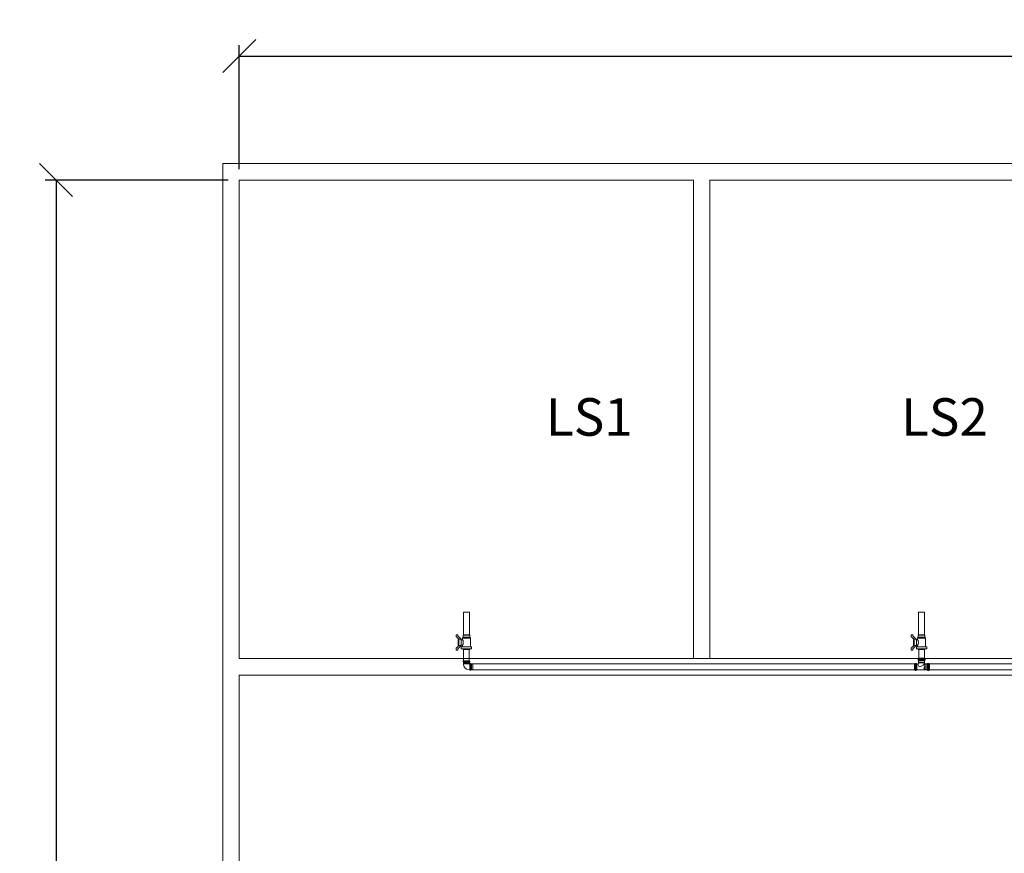
# Model space of a CAD drawing. Extents: x -13726 to -13505, y -6452 to -6227.
# Drawn here: x -13726 to -13637, y -6303 to -6227 of the extents above; entities that cross this region are included whole.
import ezdxf
from ezdxf.enums import TextEntityAlignment as Align

# ---------------------------------------------------------------- set-up
doc = ezdxf.new("R2010")
doc.units = 0
doc.header["$MEASUREMENT"] = 0
doc.header["$PDMODE"] = 34
doc.layers.get('0').update_dxf_attribs({"linetype": 'CONTINUOUS', "lineweight": 25})
doc.layers.get('DEFPOINTS').update_dxf_attribs({"linetype": 'CONTINUOUS', "lineweight": 25})
for name, color, linetype, lineweight in [('AUX', 1, 'CONTINUOUS', 9), ('Concreto', 251, 'CONTINUOUS', 9), ('Texto', 3, 'CONTINUOUS', 9), ('TIGRECAD', 5, 'CONTINUOUS', 20), ('TINTERNO', 252, 'CONTINUOUS', 9)]:
    doc.layers.add(name, color=color, linetype=linetype, lineweight=lineweight)
doc.styles.add('ROMANS', font='romans', dxfattribs={"height": 2})
doc.dimstyles.new('Ser100', dxfattribs={"dimtxt": 2, "dimasz": 3, "dimexe": 1, "dimexo": 1, "dimgap": 1, "dimtad": 1, "dimdec": 0, "dimzin": 0, "dimdsep": 46, "dimtxsty": 'ROMANS', "dimblk": 'OBLIQUE', "dimcen": 0, "dimclrd": 1, "dimclre": 1, "dimclrt": 3, "dimadec": 0, "dimazin": 0, "dimtfac": 0.25, "dimtdec": 0, "dimtmove": 0, "dimatfit": 0, "dimldrblk": 'OBLIQUE', "dimfxl": 0, "dimtolj": 1, "dimtzin": 0, "dimarcsym": 0})

# ---------------------------------------------------------------- blocks, each defined once
blk = doc.blocks.new('J9N100P')
at = {"layer": 'TIGRECAD'}
for p, q in [((55, 51), (49, 51)), ((57, 53), (55, 51)), ((77, 53), (57, 53)), ((57, 53), (57, -53)), ((89, 53), (77, 53)), ((77, 53), (77, 53)), ((77, 53), (77, -53)), ((90, 57), (90, 54)), ((101, 58), (91, 58)), ((91, 57), (91, -57)), ((101, 57), (101, -57)), ((102, 57), (103, 54)), ((108, 53), (104, 53)), ((108, 53), (108, -53)), ((-51, -60), (-51, -49)), ((51, -60), (51, -52)), ((55, -51), (52, -51)), ((57, -53), (55, -51)), ((77, -53), (57, -53)), ((89, -53), (77, -53)), ((77, -53), (77, -53)), ((90, -57), (90, -54)), ((101, -58), (91, -58)), ((102, -57), (103, -54)), ((108, -53), (104, -53))]:
    blk.add_line(p, q, dxfattribs=at)
for centre, radius, start, end in [((49, -49), 99.4, 90, 180), ((89, 54), 1, 270, 355), ((91, 57), 1, 90, 175), ((101, 57), 1, 15, 90), ((104, 54), 1, 195, 270), ((52, -52), 1, 90, 180), ((89, -54), 1, 5, 90), ((91, -57), 1, 185, 270), ((101, -57), 1, 270, 345), ((104, -54), 1, 90, 165)]:
    blk.add_arc(centre, radius, start, end, dxfattribs=at)
at = {"layer": 'TINTERNO'}
for p, q in [((55, 51), (55, -51)), ((77, 53), (77, -53)), ((90, 53), (90, -53)), ((103, 53), (103, -53)), ((51, -60), (-51, -60))]:
    blk.add_line(p, q, dxfattribs=at)
blk = doc.blocks.new('BLN100P')
for p, q in [((51, 53), (31, 53)), ((31, -53), (51, -53))]:
    blk.add_line(p, q)
at = {"layer": 'TIGRECAD'}
for p, q in [((0, -53), (0, 53)), ((0, 53), (4, 53)), ((6, 57), (5, 54)), ((7, 58), (17, 58)), ((7, -57), (7, 57)), ((17, -57), (17, 57)), ((18, 57), (18, 54)), ((19, 53), (31, 53)), ((31, 53), (31, 53)), ((51, 53), (53, 51)), ((53, -51), (53, 51)), ((0, -53), (4, -53)), ((6, -57), (5, -54)), ((7, -58), (17, -58)), ((18, -57), (18, -54)), ((19, -53), (31, -53)), ((31, -53), (31, -53)), ((51, -53), (53, -51))]:
    blk.add_line(p, q, dxfattribs=at)
for centre, start, end in [((4, 54), 270, 345), ((7, 57), 90, 165), ((17, 57), 5, 90), ((19, 54), 185, 270), ((4, -54), 15, 90), ((7, -57), 195, 270), ((17, -57), 270, 355), ((19, -54), 90, 175)]:
    blk.add_arc(centre, 1, start, end, dxfattribs=at)
at = {"layer": 'TINTERNO'}
for p, q in [((5, -53), (5, 53)), ((18, -53), (18, 53)), ((31, 53), (31, -53)), ((31, 53), (31, -53)), ((51, 53), (51, -53))]:
    blk.add_line(p, q, dxfattribs=at)
blk = doc.blocks.new('_OBLIQUE')
at = {"color": 0, "linetype": 'ByBlock'}
blk.add_line((-0.5, -0.5), (0.5, 0.5), dxfattribs=at)
blk = doc.blocks.new('*D11')
at = {"layer": 'AUX', "color": 1, "lineweight": -2}
for p, q in [((-13706.31, -6240.631), (-13706.31, -6229.355)), ((-13506.31, -6240.631), (-13506.31, -6229.355)), ((-13706.31, -6230.355), (-13506.31, -6230.355))]:
    blk.add_line(p, q, dxfattribs=at)
at = {"layer": 'DEFPOINTS', "color": 0}
for p in [(-13506.31, -6230.355), (-13706.31, -6241.631), (-13506.31, -6241.631)]:
    blk.add_point(p, dxfattribs=at)
at = {"layer": 'AUX', "color": 1, "lineweight": -2, "xscale": 3, "yscale": 3, "zscale": 3, "rotation": 180}
blk.add_blockref('_OBLIQUE', (-13706.31, -6230.355), dxfattribs=at)
at = {"layer": 'AUX', "color": 1, "lineweight": -2, "xscale": 3, "yscale": 3, "zscale": 3}
blk.add_blockref('_OBLIQUE', (-13506.31, -6230.355), dxfattribs=at)
at = {"layer": 'AUX', "color": 3, "insert": (-13606.31, -6228.355), "char_height": 2, "attachment_point": 5, "style": 'ROMANS'}
blk.add_mtext('\\A1;200', dxfattribs=at)
blk = doc.blocks.new('*D12')
at = {"layer": 'AUX', "color": 1, "lineweight": -2}
for p, q in [((-13707.31, -6241.631), (-13723.972, -6241.631)), ((-13722.972, -6241.631), (-13722.972, -6431.631)), ((-13707.31, -6431.631), (-13723.972, -6431.631))]:
    blk.add_line(p, q, dxfattribs=at)
at = {"layer": 'DEFPOINTS', "color": 0}
for p in [(-13706.31, -6241.631), (-13722.972, -6431.631), (-13706.31, -6431.631)]:
    blk.add_point(p, dxfattribs=at)
at = {"layer": 'AUX', "color": 1, "lineweight": -2, "xscale": 3, "yscale": 3, "zscale": 3}
for p, rotation in [((-13722.972, -6241.631), 90), ((-13722.972, -6431.631), 270)]:
    blk.add_blockref('_OBLIQUE', p, dxfattribs=dict(at, rotation=rotation))
at = {"layer": 'AUX', "color": 3, "insert": (-13724.972, -6336.631), "char_height": 2, "attachment_point": 5, "rotation": 90, "style": 'ROMANS'}
blk.add_mtext('\\A1;190', dxfattribs=at)

msp = doc.modelspace()

# ---------------------------------------------------------------- linework, layer by layer
at = {"layer": 'Concreto'}
for p, q in [((-13707.81, -6285.131), (-13707.81, -6240.131)), ((-13504.81, -6240.131), (-13707.81, -6240.131)), ((-13707.81, -6241.631), (-13707.81, -6431.631)), ((-13706.31, -6285.131), (-13706.31, -6241.631)), ((-13665.01, -6241.631), (-13706.31, -6241.631)), ((-13665.01, -6241.631), (-13665.01, -6285.131)), ((-13663.51, -6241.631), (-13663.51, -6285.131)), ((-13625.01, -6241.631), (-13663.51, -6241.631)), ((-13707.81, -6433.131), (-13707.81, -6285.131)), ((-13706.31, -6285.131), (-13506.31, -6285.131)), ((-13706.31, -6286.631), (-13506.31, -6286.631)), ((-13706.31, -6431.631), (-13706.31, -6286.631))]:
    msp.add_line(p, q, dxfattribs=at)
at = {"layer": 'TIGRECAD'}
for p, q in [((-13685.937, -6280.914), (-13685.937, -6282.973)), ((-13685.383, -6280.914), (-13685.937, -6280.914)), ((-13685.383, -6280.914), (-13685.383, -6282.973)), ((-13644.537, -6280.914), (-13644.537, -6282.973)), ((-13643.983, -6280.914), (-13644.537, -6280.914)), ((-13643.983, -6280.914), (-13643.983, -6282.973)), ((-13686.452, -6282.963), (-13686.601, -6282.963)), ((-13686.601, -6283.121), (-13686.601, -6282.963)), ((-13686.601, -6283.121), (-13686.359, -6283.363)), ((-13686.452, -6283.06), (-13686.452, -6282.963)), ((-13686.452, -6283.06), (-13686.149, -6283.363)), ((-13686.408, -6283.412), (-13686.359, -6283.363)), ((-13686.408, -6283.412), (-13686.408, -6283.899)), ((-13686.149, -6283.363), (-13686.359, -6283.363)), ((-13686.342, -6283.363), (-13686.342, -6283.948)), ((-13686.126, -6283.347), (-13686.165, -6283.347)), ((-13686.126, -6283.965), (-13686.126, -6283.347)), ((-13686.027, -6283.418), (-13686.126, -6283.418)), ((-13686.027, -6283.255), (-13685.962, -6283.19)), ((-13686.027, -6283.255), (-13686.027, -6283.418)), ((-13686.027, -6283.255), (-13685.294, -6283.255)), ((-13685.962, -6283.002), (-13685.962, -6283.19)), ((-13685.358, -6283.002), (-13685.962, -6283.002)), ((-13685.962, -6283.19), (-13685.358, -6283.19)), ((-13685.937, -6282.973), (-13685.908, -6283.002)), ((-13685.383, -6282.973), (-13685.937, -6282.973)), ((-13685.383, -6282.973), (-13685.413, -6283.002)), ((-13685.358, -6283.002), (-13685.358, -6283.19)), ((-13685.294, -6283.255), (-13685.358, -6283.19)), ((-13685.294, -6283.255), (-13685.294, -6284.052)), ((-13645.052, -6282.963), (-13645.201, -6282.963)), ((-13645.201, -6283.121), (-13645.201, -6282.963)), ((-13645.201, -6283.121), (-13644.959, -6283.363)), ((-13645.052, -6283.06), (-13645.052, -6282.963)), ((-13645.052, -6283.06), (-13644.749, -6283.363)), ((-13645.008, -6283.412), (-13644.959, -6283.363)), ((-13645.008, -6283.412), (-13645.008, -6283.899)), ((-13644.749, -6283.363), (-13644.959, -6283.363)), ((-13644.942, -6283.363), (-13644.942, -6283.948)), ((-13644.726, -6283.346), (-13644.765, -6283.346)), ((-13644.726, -6283.965), (-13644.726, -6283.346)), ((-13644.627, -6283.418), (-13644.726, -6283.418)), ((-13644.627, -6283.255), (-13644.562, -6283.19)), ((-13644.627, -6283.255), (-13644.627, -6283.418)), ((-13644.627, -6283.255), (-13643.894, -6283.255)), ((-13644.562, -6283.002), (-13644.562, -6283.19)), ((-13643.958, -6283.002), (-13644.562, -6283.002)), ((-13644.562, -6283.19), (-13643.958, -6283.19)), ((-13644.537, -6282.973), (-13644.508, -6283.002)), ((-13643.983, -6282.973), (-13644.537, -6282.973)), ((-13643.983, -6282.973), (-13644.013, -6283.002)), ((-13643.958, -6283.002), (-13643.958, -6283.19)), ((-13643.894, -6283.255), (-13643.958, -6283.19)), ((-13643.894, -6283.255), (-13643.894, -6284.052)), ((-13686.601, -6284.19), (-13686.359, -6283.948)), ((-13686.601, -6284.19), (-13686.601, -6284.348)), ((-13686.452, -6284.348), (-13686.601, -6284.348)), ((-13686.452, -6284.252), (-13686.149, -6283.948)), ((-13686.452, -6284.252), (-13686.452, -6284.348)), ((-13686.408, -6283.899), (-13686.359, -6283.948)), ((-13686.149, -6283.948), (-13686.359, -6283.948)), ((-13686.126, -6283.965), (-13686.165, -6283.965)), ((-13686.135, -6284.052), (-13686.135, -6284.227)), ((-13686.135, -6284.052), (-13685.185, -6284.052)), ((-13686.135, -6284.227), (-13686.113, -6284.25)), ((-13686.135, -6284.227), (-13685.185, -6284.227)), ((-13686.027, -6283.893), (-13686.126, -6283.893)), ((-13686.113, -6284.25), (-13685.208, -6284.25)), ((-13686.027, -6283.893), (-13686.027, -6284.052)), ((-13685.962, -6284.25), (-13685.962, -6284.309)), ((-13685.358, -6284.309), (-13685.962, -6284.309)), ((-13685.916, -6284.309), (-13685.916, -6285.32)), ((-13685.404, -6284.309), (-13685.404, -6285.32)), ((-13685.358, -6284.25), (-13685.358, -6284.309)), ((-13685.185, -6284.227), (-13685.208, -6284.25)), ((-13685.185, -6284.052), (-13685.185, -6284.227)), ((-13645.201, -6284.19), (-13644.959, -6283.948)), ((-13645.201, -6284.19), (-13645.201, -6284.348)), ((-13645.052, -6284.348), (-13645.201, -6284.348)), ((-13645.052, -6284.252), (-13644.749, -6283.948)), ((-13645.052, -6284.252), (-13645.052, -6284.348)), ((-13645.008, -6283.899), (-13644.959, -6283.948)), ((-13644.749, -6283.948), (-13644.959, -6283.948)), ((-13644.726, -6283.965), (-13644.765, -6283.965)), ((-13644.735, -6284.052), (-13644.735, -6284.227)), ((-13644.735, -6284.052), (-13643.785, -6284.052)), ((-13644.735, -6284.227), (-13644.713, -6284.249)), ((-13644.735, -6284.227), (-13643.785, -6284.227)), ((-13644.627, -6283.893), (-13644.726, -6283.893)), ((-13644.713, -6284.249), (-13643.808, -6284.249)), ((-13644.627, -6283.893), (-13644.627, -6284.052)), ((-13644.562, -6284.249), (-13644.562, -6284.309)), ((-13643.958, -6284.309), (-13644.562, -6284.309)), ((-13644.516, -6284.309), (-13644.516, -6285.087)), ((-13644.004, -6284.309), (-13644.004, -6285.087)), ((-13643.958, -6284.249), (-13643.958, -6284.309)), ((-13643.785, -6284.227), (-13643.808, -6284.249)), ((-13643.785, -6284.052), (-13643.785, -6284.227)), ((-13644.578, -6285.158), (-13644.578, -6285.246)), ((-13644.578, -6285.158), (-13644.578, -6285.246)), ((-13644.571, -6285.148), (-13644.541, -6285.141)), ((-13644.571, -6285.148), (-13644.541, -6285.141)), ((-13644.569, -6285.256), (-13644.543, -6285.258)), ((-13644.569, -6285.256), (-13644.543, -6285.258)), ((-13643.952, -6285.158), (-13644.568, -6285.158)), ((-13643.952, -6285.158), (-13644.568, -6285.158)), ((-13643.952, -6285.253), (-13644.568, -6285.253)), ((-13643.952, -6285.253), (-13644.568, -6285.253)), ((-13643.987, -6285.087), (-13644.534, -6285.087)), ((-13644.534, -6285.087), (-13644.534, -6285.131)), ((-13643.987, -6285.087), (-13644.534, -6285.087)), ((-13644.534, -6285.087), (-13644.534, -6285.131)), ((-13644.534, -6285.268), (-13644.534, -6285.315)), ((-13644.534, -6285.268), (-13644.534, -6285.315)), ((-13643.987, -6285.315), (-13644.534, -6285.315)), ((-13644.534, -6285.315), (-13644.532, -6285.317)), ((-13643.987, -6285.315), (-13644.534, -6285.315)), ((-13644.534, -6285.315), (-13644.532, -6285.317)), ((-13644.532, -6285.317), (-13644.532, -6285.485)), ((-13644.532, -6285.317), (-13644.532, -6285.485)), ((-13643.987, -6285.315), (-13643.989, -6285.317)), ((-13643.987, -6285.315), (-13643.989, -6285.317)), ((-13643.989, -6285.317), (-13643.989, -6285.485)), ((-13643.989, -6285.317), (-13643.989, -6285.485)), ((-13643.987, -6285.087), (-13643.987, -6285.131)), ((-13643.987, -6285.087), (-13643.987, -6285.131)), ((-13643.987, -6285.268), (-13643.987, -6285.315)), ((-13643.987, -6285.268), (-13643.987, -6285.315)), ((-13643.95, -6285.148), (-13643.979, -6285.141)), ((-13643.95, -6285.148), (-13643.979, -6285.141)), ((-13643.951, -6285.256), (-13643.978, -6285.258)), ((-13643.951, -6285.256), (-13643.978, -6285.258)), ((-13643.942, -6285.158), (-13643.942, -6285.246)), ((-13643.942, -6285.158), (-13643.942, -6285.246)), ((-13644.907, -6285.61), (-13685.08, -6285.61)), ((-13644.907, -6286.153), (-13685.08, -6286.153)), ((-13644.907, -6285.608), (-13644.909, -6285.61)), ((-13644.907, -6285.608), (-13644.909, -6285.61)), ((-13644.907, -6286.155), (-13644.909, -6286.153)), ((-13644.907, -6286.155), (-13644.909, -6286.153)), ((-13644.86, -6285.608), (-13644.907, -6285.608)), ((-13644.907, -6286.155), (-13644.907, -6285.608)), ((-13644.86, -6285.608), (-13644.907, -6285.608)), ((-13644.907, -6286.155), (-13644.907, -6285.608)), ((-13644.86, -6286.155), (-13644.907, -6286.155)), ((-13644.86, -6286.155), (-13644.907, -6286.155)), ((-13644.848, -6285.572), (-13644.85, -6285.599)), ((-13644.848, -6285.572), (-13644.85, -6285.599)), ((-13644.848, -6286.19), (-13644.85, -6286.164)), ((-13644.848, -6286.19), (-13644.85, -6286.164)), ((-13644.845, -6286.189), (-13644.845, -6285.573)), ((-13644.845, -6286.189), (-13644.845, -6285.573)), ((-13644.75, -6285.563), (-13644.838, -6285.563)), ((-13644.75, -6285.563), (-13644.838, -6285.563)), ((-13644.75, -6286.199), (-13644.838, -6286.199)), ((-13644.75, -6286.199), (-13644.838, -6286.199)), ((-13644.75, -6286.189), (-13644.75, -6285.573)), ((-13644.75, -6286.189), (-13644.75, -6285.573)), ((-13644.74, -6285.571), (-13644.732, -6285.6)), ((-13644.74, -6285.571), (-13644.732, -6285.6)), ((-13644.74, -6286.192), (-13644.732, -6286.162)), ((-13644.74, -6286.192), (-13644.732, -6286.162)), ((-13644.679, -6285.608), (-13644.723, -6285.608)), ((-13644.679, -6285.608), (-13644.723, -6285.608)), ((-13644.679, -6286.155), (-13644.723, -6286.155)), ((-13644.679, -6286.155), (-13644.723, -6286.155)), ((-13644.679, -6286.155), (-13644.679, -6285.608)), ((-13644.679, -6286.155), (-13644.679, -6285.608)), ((-13644.587, -6285.628), (-13644.679, -6285.628)), ((-13644.587, -6285.628), (-13644.679, -6285.628)), ((-13644.023, -6286.135), (-13644.679, -6286.135)), ((-13644.023, -6286.135), (-13644.679, -6286.135)), ((-13644.466, -6285.881), (-13644.587, -6285.628)), ((-13644.466, -6285.881), (-13644.587, -6285.628)), ((-13643.989, -6285.485), (-13644.532, -6285.485)), ((-13644.532, -6285.485), (-13644.523, -6285.494)), ((-13643.989, -6285.485), (-13644.532, -6285.485)), ((-13644.532, -6285.485), (-13644.523, -6285.494)), ((-13644.023, -6286.135), (-13644.021, -6286.15)), ((-13644.023, -6286.135), (-13644.021, -6286.15)), ((-13644.021, -6286.15), (-13644.021, -6285.881)), ((-13644.021, -6285.881), (-13643.992, -6285.881)), ((-13644.021, -6286.15), (-13644.021, -6285.881)), ((-13644.021, -6285.881), (-13643.992, -6285.881)), ((-13643.992, -6286.15), (-13644.021, -6286.15)), ((-13643.992, -6286.15), (-13644.021, -6286.15)), ((-13643.965, -6285.628), (-13644.02, -6285.628)), ((-13643.965, -6285.628), (-13644.02, -6285.628)), ((-13643.989, -6285.485), (-13644.002, -6285.498)), ((-13643.989, -6285.485), (-13644.002, -6285.498)), ((-13643.992, -6286.15), (-13643.992, -6285.881)), ((-13643.992, -6286.15), (-13643.992, -6285.881)), ((-13643.991, -6286.135), (-13643.992, -6286.15)), ((-13643.991, -6286.135), (-13643.992, -6286.15)), ((-13643.965, -6286.135), (-13643.991, -6286.135)), ((-13643.965, -6286.135), (-13643.991, -6286.135)), ((-13643.947, -6285.61), (-13643.965, -6285.628)), ((-13643.947, -6285.61), (-13643.965, -6285.628)), ((-13643.947, -6286.153), (-13643.965, -6286.135)), ((-13643.947, -6286.153), (-13643.965, -6286.135)), ((-13643.779, -6285.61), (-13643.947, -6285.61)), ((-13643.947, -6286.153), (-13643.947, -6285.61)), ((-13643.779, -6285.61), (-13643.947, -6285.61)), ((-13643.947, -6286.153), (-13643.947, -6285.61)), ((-13643.779, -6286.153), (-13643.947, -6286.153)), ((-13643.779, -6286.153), (-13643.947, -6286.153)), ((-13643.777, -6285.608), (-13643.779, -6285.61)), ((-13643.777, -6285.608), (-13643.779, -6285.61)), ((-13643.777, -6286.155), (-13643.779, -6286.153)), ((-13643.777, -6286.155), (-13643.779, -6286.153)), ((-13643.73, -6285.608), (-13643.777, -6285.608)), ((-13643.777, -6286.155), (-13643.777, -6285.608)), ((-13643.73, -6285.608), (-13643.777, -6285.608)), ((-13643.777, -6286.155), (-13643.777, -6285.608)), ((-13643.73, -6286.155), (-13643.777, -6286.155)), ((-13643.73, -6286.155), (-13643.777, -6286.155)), ((-13643.718, -6285.572), (-13643.72, -6285.599)), ((-13643.718, -6285.572), (-13643.72, -6285.599)), ((-13643.718, -6286.19), (-13643.72, -6286.164)), ((-13643.718, -6286.19), (-13643.72, -6286.164)), ((-13643.715, -6286.189), (-13643.715, -6285.573)), ((-13643.715, -6286.189), (-13643.715, -6285.573)), ((-13643.62, -6285.563), (-13643.708, -6285.563)), ((-13643.62, -6285.563), (-13643.708, -6285.563)), ((-13643.62, -6286.199), (-13643.708, -6286.199)), ((-13643.62, -6286.199), (-13643.708, -6286.199)), ((-13643.62, -6286.189), (-13643.62, -6285.573)), ((-13643.62, -6286.189), (-13643.62, -6285.573)), ((-13643.614, -6286.153), (-13604.841, -6286.153)), ((-13643.61, -6285.571), (-13643.602, -6285.6)), ((-13643.61, -6285.571), (-13643.602, -6285.6)), ((-13643.61, -6286.192), (-13643.602, -6286.162)), ((-13643.61, -6286.192), (-13643.602, -6286.162)), ((-13643.549, -6285.608), (-13643.593, -6285.608)), ((-13643.549, -6285.608), (-13643.593, -6285.608)), ((-13643.549, -6286.155), (-13643.593, -6286.155)), ((-13643.549, -6286.155), (-13643.593, -6286.155)), ((-13643.549, -6286.155), (-13643.549, -6285.608)), ((-13643.549, -6286.155), (-13643.549, -6285.608)), ((-13643.549, -6285.61), (-13604.909, -6285.61))]:
    msp.add_line(p, q, dxfattribs=at)
for centre, start, end in [((-13644.86, -6285.598), 270, 355), ((-13644.86, -6285.598), 270, 355), ((-13644.86, -6286.165), 5, 90), ((-13644.86, -6286.165), 5, 90), ((-13644.838, -6285.573), 90, 175), ((-13644.838, -6285.573), 90, 175), ((-13644.838, -6286.189), 185, 270), ((-13644.838, -6286.189), 185, 270), ((-13644.75, -6285.573), 15, 90), ((-13644.75, -6285.573), 15, 90), ((-13644.75, -6286.189), 270, 345), ((-13644.75, -6286.189), 270, 345), ((-13644.723, -6285.598), 195, 270), ((-13644.723, -6285.598), 195, 270), ((-13644.723, -6286.165), 90, 165), ((-13644.723, -6286.165), 90, 165)]:
    msp.add_arc(centre, 0.01, start, end, dxfattribs=at)
at = {"layer": 'TIGRECAD', "extrusion": (0, 0, -1)}
for centre, major_axis, ratio, start_param, end_param in [((-13686.027, -6283.656), (0, -0.237), 0.367603, 3.141593, 6.283185), ((-13644.627, -6283.656), (0, -0.237), 0.367603, 3.141593, 6.283185), ((-13644.568, -6285.158), (-0.00707, 0.00707), 1, 5.497787, 6.806784), ((-13644.568, -6285.158), (-0.00707, 0.00707), 1, 5.497787, 6.806784), ((-13644.568, -6285.246), (-0.00707, 0.00707), 1, 4.014257, 5.497787), ((-13644.568, -6285.246), (-0.00707, 0.00707), 1, 4.014257, 5.497787), ((-13644.544, -6285.268), (-0.00707, 0.00707), 1, 0.872665, 2.356194), ((-13644.544, -6285.268), (-0.00707, 0.00707), 1, 0.872665, 2.356194), ((-13644.544, -6285.131), (-0.00707, 0.00707), 1, 2.356194, 3.665191), ((-13644.544, -6285.131), (-0.00707, 0.00707), 1, 2.356194, 3.665191), ((-13643.977, -6285.131), (0.00707, 0.00707), 1, 2.617994, 3.926991), ((-13643.977, -6285.131), (0.00707, 0.00707), 1, 2.617994, 3.926991), ((-13643.977, -6285.268), (0.00707, 0.00707), 1, 3.926991, 5.410521), ((-13643.977, -6285.268), (0.00707, 0.00707), 1, 3.926991, 5.410521), ((-13643.952, -6285.246), (0.00707, 0.00707), 1, 0.785398, 2.268928), ((-13643.952, -6285.246), (0.00707, 0.00707), 1, 0.785398, 2.268928), ((-13643.952, -6285.158), (0.00707, 0.00707), 1, -0.523599, 0.785398), ((-13643.952, -6285.158), (0.00707, 0.00707), 1, -0.523599, 0.785398), ((-13645.069, -6285.311), (-0.408, 0.408), 1, 2.678722, 2.937365), ((-13645.069, -6285.311), (-0.408, 0.408), 1, 2.678722, 2.937365), ((-13644.689, -6284.993), (-0.648, 0.648), 1, 3.127267, 3.680616), ((-13644.689, -6284.993), (-0.648, 0.648), 1, 3.127267, 3.680616), ((-13644.02, -6285.618), (-0.00707, 0.00707), 1, 3.926991, 5.781886), ((-13644.02, -6285.618), (-0.00707, 0.00707), 1, 3.926991, 5.781886), ((-13645.069, -6285.311), (-0.766, 0.766), 1, 2.529328, 2.640293), ((-13645.069, -6285.311), (-0.766, 0.766), 1, 2.529328, 2.640293), ((-13643.73, -6285.598), (0.00707, 0.00707), 1, 0.872665, 2.356194), ((-13643.73, -6285.598), (0.00707, 0.00707), 1, 0.872665, 2.356194), ((-13643.73, -6286.165), (-0.00707, 0.00707), 1, 0.785398, 2.268928), ((-13643.73, -6286.165), (-0.00707, 0.00707), 1, 0.785398, 2.268928), ((-13643.708, -6285.573), (0.00707, 0.00707), 1, 4.014257, 5.497787), ((-13643.708, -6285.573), (0.00707, 0.00707), 1, 4.014257, 5.497787), ((-13643.708, -6286.189), (-0.00707, 0.00707), 1, 3.926991, 5.410521), ((-13643.708, -6286.189), (-0.00707, 0.00707), 1, 3.926991, 5.410521), ((-13643.62, -6285.573), (0.00707, 0.00707), 1, -0.785398, 0.523599), ((-13643.62, -6285.573), (0.00707, 0.00707), 1, -0.785398, 0.523599), ((-13643.62, -6286.189), (-0.00707, 0.00707), 1, 2.617994, 3.926991), ((-13643.62, -6286.189), (-0.00707, 0.00707), 1, 2.617994, 3.926991), ((-13643.593, -6285.598), (0.00707, 0.00707), 1, 2.356194, 3.665191), ((-13643.593, -6285.598), (0.00707, 0.00707), 1, 2.356194, 3.665191), ((-13643.593, -6286.165), (-0.00707, 0.00707), 1, 5.759587, 7.068583), ((-13643.593, -6286.165), (-0.00707, 0.00707), 1, 5.759587, 7.068583)]:
    msp.add_ellipse(centre, major_axis=major_axis, ratio=ratio, start_param=start_param, end_param=end_param, dxfattribs=at)
at = {"layer": 'TINTERNO'}
for p, q in [((-13643.987, -6285.139), (-13644.534, -6285.139)), ((-13643.987, -6285.139), (-13644.534, -6285.139)), ((-13643.987, -6285.259), (-13644.534, -6285.259)), ((-13643.987, -6285.259), (-13644.534, -6285.259)), ((-13643.989, -6285.317), (-13644.532, -6285.317)), ((-13643.989, -6285.317), (-13644.532, -6285.317)), ((-13644.909, -6286.153), (-13644.909, -6285.61)), ((-13644.909, -6286.153), (-13644.909, -6285.61)), ((-13644.851, -6286.155), (-13644.851, -6285.608)), ((-13644.851, -6286.155), (-13644.851, -6285.608)), ((-13644.731, -6286.155), (-13644.731, -6285.608)), ((-13644.731, -6286.155), (-13644.731, -6285.608)), ((-13644.679, -6286.135), (-13644.679, -6285.628)), ((-13644.679, -6286.135), (-13644.679, -6285.628)), ((-13644.007, -6285.503), (-13644.526, -6285.503)), ((-13644.007, -6285.503), (-13644.526, -6285.503)), ((-13644.023, -6286.135), (-13644.023, -6285.881)), ((-13644.021, -6285.881), (-13644.023, -6285.881)), ((-13644.023, -6286.135), (-13644.023, -6285.881)), ((-13644.021, -6285.881), (-13644.023, -6285.881)), ((-13643.991, -6285.881), (-13643.992, -6285.881)), ((-13643.991, -6285.881), (-13643.992, -6285.881)), ((-13643.991, -6286.135), (-13643.991, -6285.881)), ((-13643.991, -6286.135), (-13643.991, -6285.881)), ((-13643.965, -6286.135), (-13643.965, -6285.628)), ((-13643.965, -6286.135), (-13643.965, -6285.628)), ((-13643.779, -6286.153), (-13643.779, -6285.61)), ((-13643.779, -6286.153), (-13643.779, -6285.61)), ((-13643.721, -6286.155), (-13643.721, -6285.608)), ((-13643.721, -6286.155), (-13643.721, -6285.608)), ((-13643.601, -6286.155), (-13643.601, -6285.608)), ((-13643.601, -6286.155), (-13643.601, -6285.608))]:
    msp.add_line(p, q, dxfattribs=at)

# ---------------------------------------------------------------- block references
at = {"layer": 'TIGRECAD', "yscale": 0.005200000003242167, "zscale": 0.005200000001563867}
for name, p, xscale, rotation in [('J9N100P', (-13685.66, -6285.881), 0.005200000003242167, 90), ('BLN100P', (-13685.348, -6285.881), -0.005200000003242167, 180)]:
    msp.add_blockref(name, p, dxfattribs=dict(at, xscale=xscale, rotation=rotation))

# ---------------------------------------------------------------- texts
at = {"layer": 'Texto', "style": 'ROMANS'}
for s, p in [('LS1', (-13674.48, -6263.161)), ('LS2', (-13642.18, -6263.161))]:
    msp.add_text(s, height=3.4172, dxfattribs=at).set_placement(p, align=Align.MIDDLE_CENTER)

# ---------------------------------------------------------------- dimensions: what is measured, and where the dimension line sits
at = {"layer": 'AUX'}
dim = msp.add_linear_dim(base=(-13506.31, -6230.355), p1=(-13706.31, -6241.631), p2=(-13506.31, -6241.631), dimstyle='Ser100', dxfattribs=at)
dim.commit()
dim.dimension.update_dxf_attribs({"geometry": '*D11', "text_midpoint": (-13606.31, -6228.355)})
dim = msp.add_linear_dim(base=(-13722.972, -6431.631), p1=(-13706.31, -6241.631), p2=(-13706.31, -6431.631), angle=90, dimstyle='Ser100', dxfattribs=at)
dim.commit()
dim.dimension.update_dxf_attribs({"geometry": '*D12', "text_midpoint": (-13724.972, -6336.631)})

doc.saveas('drawing.dxf')
